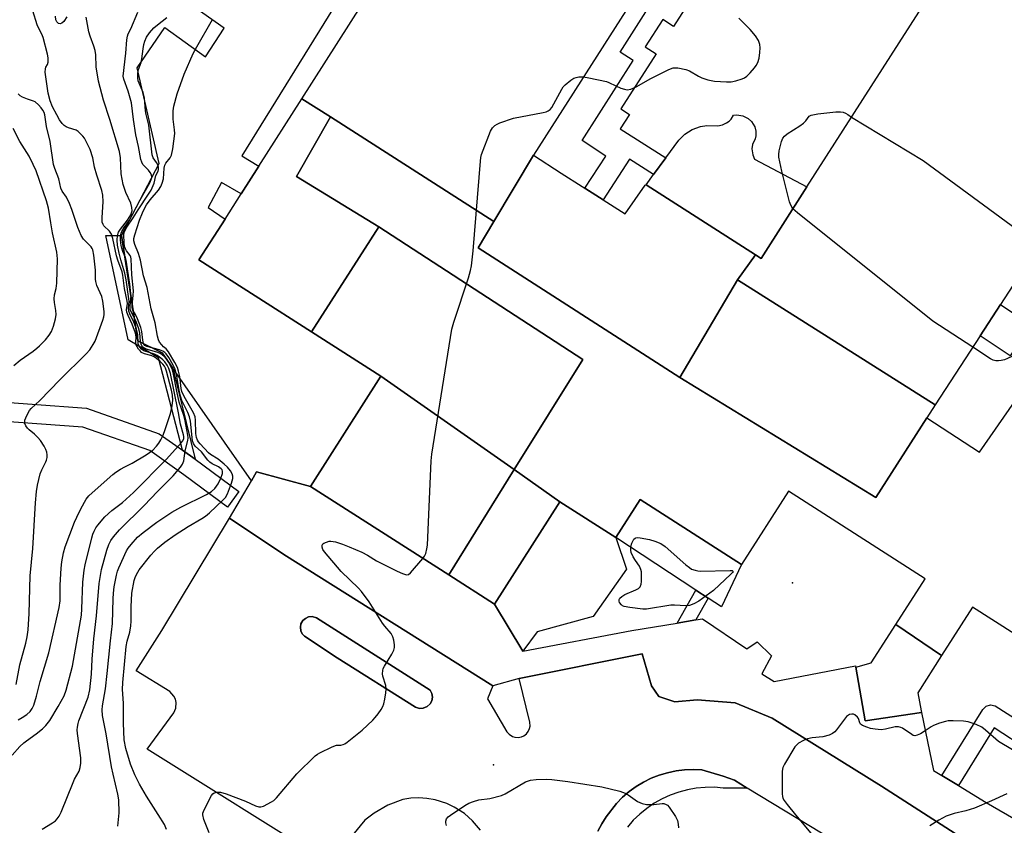
# Model space of a CAD drawing. Units: inches. Extents: x 1285761 to 1291762, y 501451 to 505452.
# Drawn here: x 1287813 to 1288119, y 503051 to 503301 of the extents above; entities that cross this region are included whole.
import ezdxf

# ---------------------------------------------------------------- set-up
doc = ezdxf.new("R2010")
doc.units = ezdxf.units.IN
doc.header["$MEASUREMENT"] = 0
for name, color, linetype in [('BLDG-Footprint', 5, 'Continuous'), ('CULTRL-Pad', 6, 'Continuous'), ('ELEV-Spot Elevation', 7, 'Continuous'), ('TRANS-Non Street Sidewalk', 7, 'Continuous'), ('TRANS-Parking Lot', 4, 'Continuous'), ('TRANS-Street Sidewalk', 7, 'Continuous'), ('Undefined', 1, 'Continuous')]:
    doc.layers.add(name, color=color, linetype=linetype)

msp = doc.modelspace()

# ---------------------------------------------------------------- linework, layer by layer
at = {"layer": 'BLDG-Footprint'}
for points, elevation in [([(1288160.68, 503351.46), (1288168.34, 503346.65), (1288193.44, 503330.82), (1288161.74, 503279.96), (1288142.86, 503250.97), (1288128.33, 503228.65), (1288117.96, 503212.72), (1288111.62, 503202.98), (1288097.65, 503181.52), (1288036.18, 503220.34), (1288041.77, 503228.12), (1288043.52, 503227), (1288057.73, 503249.25), (1288101.21, 503317.33), (1288133.39, 503368.65)], 332.24), ([(1288016.16, 503327.15), (1287972.69, 503259.09), (1287960.39, 503238.56), (1287909.53, 503271.07), (1287900.7, 503276.71), (1287919.15, 503305.6), (1287924.88, 503314.57), (1287932, 503325.71), (1287956.67, 503364.33)], 329.63), ([(1287909.53, 503271.07), (1287899.03, 503252.46), (1287924.63, 503236.84), (1287903.63, 503204.2), (1287868.65, 503226.55), (1287876.77, 503239.25), (1287881.82, 503247.16), (1287887.3, 503255.75), (1287900.7, 503276.71)], 329.14), ([(1288041.77, 503228.12), (1288036.18, 503220.34), (1288018.25, 503189.98), (1287955.45, 503230.33), (1287960.39, 503238.56), (1287972.69, 503259.09), (1287981.34, 503253.56), (1287994.4, 503245.22), (1288001.22, 503240.87), (1288007.47, 503249.79), (1288007.7, 503249.88)], 331.07), ([(1287966.71, 503161.35), (1287925.22, 503190.41), (1287903.63, 503204.2), (1287924.63, 503236.84), (1287988, 503195.6)], 330.06), ([(1288097.65, 503181.52), (1288095.01, 503177.42), (1288079.15, 503152.64), (1288018.25, 503189.98), (1288036.18, 503220.34)], 331.72), ([(1287966.71, 503161.35), (1287946.35, 503128.59), (1287903.3, 503156.09), (1287925.22, 503190.41)], 330.36), ([(1287980.94, 503151.38), (1287960.58, 503119.5), (1287946.35, 503128.59), (1287966.71, 503161.35)], 331.21), ([(1288099.64, 503103.53), (1288092.22, 503091.91), (1288093.3, 503086.34), (1288093.39, 503085.8), (1288075.83, 503083.27), (1288072.9, 503099.94), (1288077.76, 503101.25), (1288085.38, 503113.17)], 330.94)]:
    msp.add_lwpolyline(points, close=True, dxfattribs=dict(at, elevation=elevation))
at = {"layer": 'BLDG-Footprint', "elevation": 330.48}
msp.add_lwpolyline([(1288141.62, 503097.92), (1288109.26, 503118.59), (1288099.64, 503103.53), (1288085.38, 503113.17), (1288094.49, 503127.43), (1288051.96, 503154.6), (1288037.43, 503131.87), (1288005.83, 503152.05), (1287998.31, 503140.28), (1287980.94, 503151.38), (1287966.71, 503161.35), (1287988, 503195.6), (1287924.63, 503236.84), (1287899.03, 503252.46), (1287909.53, 503271.07), (1287960.39, 503238.56), (1287955.45, 503230.33), (1288018.25, 503189.98), (1288079.15, 503152.64), (1288095.01, 503177.42), (1288111.42, 503166.73), (1288122.3, 503182.43)], dxfattribs=at)
at = {"layer": 'CULTRL-Pad'}
msp.add_lwpolyline([(1287913.4, 503309.68), (1287881.94, 503258.9), (1287887.3, 503255.75), (1287881.82, 503247.16), (1287875.64, 503250.66), (1287871.52, 503242.84), (1287876.77, 503239.25), (1287868.65, 503226.55), (1287903.63, 503204.2), (1287925.22, 503190.41), (1287903.3, 503156.1), (1287886.56, 503160.63), (1287884.95, 503157.87), (1287860.55, 503192.89), (1287857.2, 503197.7), (1287849.6, 503201.39), (1287844.61, 503234.16), (1287856.33, 503256.52), (1287849.39, 503286.25), (1287858.07, 503298.83), (1287870.65, 503289.72), (1287876.51, 503298.62), (1287862.19, 503308.82)], dxfattribs=at)
for points in [[(1288040.53, 503269.58), (1288041.5, 503267.94), (1288041.85, 503266.56), (1288041.86, 503265.13), (1288041.68, 503264.19), (1288040.85, 503262.49), (1288040.62, 503261.08), (1288040.87, 503259.2), (1288041.46, 503257.9), (1288057.73, 503249.26), (1288043.52, 503227), (1288041.77, 503228.12), (1288007.7, 503249.88), (1288010.07, 503253.09), (1288013.88, 503258.27), (1288017.92, 503263.79), (1288019.81, 503265.72), (1288022.08, 503267.17), (1288024.62, 503268.08), (1288026.63, 503268.37), (1288030.07, 503268.26), (1288031.46, 503268.55), (1288032.75, 503269.15), (1288033.51, 503269.71), (1288034.17, 503270.38), (1288034.95, 503271.57), (1288035.9, 503271.67), (1288037.78, 503271.41), (1288039.48, 503270.55)], [(1287998.31, 503140.28), (1288005.83, 503152.05), (1288037.43, 503131.87), (1288031.18, 503118.65), (1288027.07, 503121.36), (1288023.19, 503123.91)], [(1287998.31, 503140.28), (1288001.67, 503130.37), (1287991.26, 503115.72), (1287973.79, 503110.95), (1287969.41, 503104.85), (1287960.58, 503119.5), (1287980.94, 503151.38)], [(1287938.41, 503087.15), (1287937.29, 503087.09), (1287936.05, 503087.47), (1287911.68, 503102.82), (1287901.51, 503109.52), (1287900.79, 503110.28), (1287900.33, 503111.25), (1287900.19, 503112.31), (1287900.39, 503113.36), (1287900.97, 503114.39), (1287901.77, 503115.09), (1287902.75, 503115.52), (1287903.82, 503115.62), (1287905.18, 503115.24), (1287940.57, 503092.75), (1287941.1, 503091.69), (1287941.26, 503090.58), (1287941.06, 503089.48), (1287940.53, 503088.49), (1287939.62, 503087.64)]]:
    msp.add_lwpolyline(points, close=True, dxfattribs=at)
at = {"layer": 'ELEV-Spot Elevation'}
for p in [(1288053.23, 503126.13, 330.77), (1287960.25, 503069.56, 331.76)]:
    msp.add_point(p, dxfattribs=at)
at = {"layer": 'TRANS-Non Street Sidewalk'}
for points in [[(1288049.78, 503350.12), (1288041.44, 503335.62), (1288040.08, 503336.49), (1288016.24, 503299.14), (1288012.88, 503301.28), (1288007.46, 503292.79), (1288010.81, 503290.65), (1287999.86, 503273.5), (1288002.53, 503271.79), (1287999.68, 503267.33), (1288013.88, 503258.27), (1288010.07, 503253.09), (1288002.51, 503257.92), (1287994.4, 503245.22), (1287988.68, 503248.88), (1287995.24, 503258.81), (1287987.84, 503263.73), (1288003.74, 503288.59), (1287999.64, 503291.22), (1288010.57, 503308.33), (1288014.68, 503305.7), (1288035.75, 503338.67), (1288027.06, 503344.22), (1288036.48, 503358.98)], [(1287867.5, 503164.59), (1287863.51, 503167.43), (1287856.09, 503196.1), (1287846.61, 503201.73), (1287839.74, 503234.12), (1287844.61, 503234.16), (1287849.6, 503201.39), (1287857.2, 503197.7), (1287860.55, 503192.89)], [(1288138.01, 503210.62), (1288138.24, 503207.29), (1288136.67, 503204.05), (1288132.38, 503203.06), (1288131.19, 503203.76), (1288128.58, 503199.85), (1288124.69, 503202.45), (1288120.92, 503196.78), (1288111.62, 503202.98), (1288117.96, 503212.72), (1288122.72, 503209.5), (1288133.38, 503225.22), (1288141.29, 503219.86), (1288136, 503212.05)], [(1288023.2, 503114.62), (1288017.35, 503113.64), (1288023.19, 503123.91), (1288027.07, 503121.36)]]:
    msp.add_lwpolyline(points, close=True, dxfattribs=at)
at = {"layer": 'TRANS-Parking Lot'}
for points in [[(1287956.23, 503049.25, 0), (1287953.76, 503052.15, 0), (1287951.2, 503054.37, 0), (1287948, 503056.41, 0), (1287945.7, 503057.48, 0), (1287942.07, 503058.62, 0), (1287939.57, 503059.06, 0), (1287937.04, 503059.23, 0), (1287934.51, 503059.14, 0), (1287932.06, 503058.8, 0), (1287927.44, 503057.02, 0), (1287923.19, 503054.56, 0), (1287920.28, 503052.3, 0), (1287909.29, 503038.98, 0), (1287852.5, 503074.45, 0), (1287860.88, 503085.67, 0), (1287861.47, 503087.16, 0), (1287861.55, 503088.91, 0), (1287861.31, 503089.96, 0), (1287860.85, 503090.93, 0), (1287859.61, 503092.34, 0), (1287849.09, 503098.78, 0), (1287857.1, 503111.32, 0), (1287878.19, 503146.27, 0), (1287895.07, 503134.92, 0), (1287960.09, 503094.14, 0), (1287958.35, 503090.11, 0), (1287964.44, 503079.82, 0), (1287965.11, 503079.04, 0), (1287966.14, 503078.38, 0), (1287966.92, 503078.13, 0), (1287967.94, 503078.06, 0), (1287968.95, 503078.24, 0), (1287969.72, 503078.6, 0), (1287970.53, 503079.23, 0), (1287971.03, 503079.87, 0), (1287971.46, 503080.8, 0), (1287971.63, 503081.61, 0), (1287971.55, 503082.83, 0), (1287968.29, 503096.4, 0), (1288006.48, 503104.06, 0), (1288009.41, 503094.14, 0), (1288011.64, 503090.75, 0), (1288016.69, 503089.15, 0), (1288023.64, 503089.71, 0), (1288035.47, 503088.81, 0), (1288046.88, 503084.06, 0), (1288080.93, 503062.87, 0), (1288147.07, 503020.45, 0)], [(1288070.18, 503043.47, 0), (1288039.19, 503062.33, 0), (1288035.22, 503064.75, 0), (1288031.67, 503066.04, 0), (1288025.04, 503067.95, 0), (1288022.36, 503068.08, 0), (1288019.68, 503067.98, 0), (1288017.02, 503067.65, 0), (1288014.39, 503067.1, 0), (1288011.82, 503066.34, 0), (1288009.32, 503065.36, 0), (1288006.92, 503064.17, 0), (1288004.62, 503062.79, 0), (1288002.44, 503061.22, 0), (1288000.41, 503059.47, 0), (1287998.52, 503057.56, 0), (1287995.28, 503053.42, 0), (1287993.91, 503051.23, 0), (1287992.72, 503048.93, 0)]]:
    msp.add_polyline3d(points, dxfattribs=at)
msp.add_polyline3d([(1287905.18, 503115.24, 0), (1287903.82, 503115.62, 0), (1287902.75, 503115.52, 0), (1287901.77, 503115.09, 0), (1287900.97, 503114.39, 0), (1287900.39, 503113.36, 0), (1287900.19, 503112.31, 0), (1287900.33, 503111.25, 0), (1287900.79, 503110.28, 0), (1287901.51, 503109.52, 0), (1287911.68, 503102.82, 0), (1287936.05, 503087.47, 0), (1287937.29, 503087.09, 0), (1287938.41, 503087.15, 0), (1287939.62, 503087.64, 0), (1287940.53, 503088.49, 0), (1287941.06, 503089.48, 0), (1287941.26, 503090.58, 0), (1287941.1, 503091.69, 0), (1287940.57, 503092.75, 0)], close=True, dxfattribs=at)
at = {"layer": 'TRANS-Street Sidewalk'}
for points in [[(1287863.51, 503167.43), (1287867.5, 503164.59), (1287881.07, 503154.53), (1287877.5, 503149.71), (1287863.98, 503159.73), (1287853.42, 503167.25), (1287832.53, 503174.59), (1287799.53, 503176.91), (1287760.94, 503177.78), (1287761.03, 503180.81), (1287761.15, 503183.78), (1287799.73, 503182.9), (1287833.66, 503180.51), (1287856.31, 503172.53)], [(1288104.85, 503063.07), (1288099.72, 503066.19), (1288112.44, 503086.8), (1288113.48, 503087.82), (1288114.87, 503088.23), (1288116.3, 503087.93), (1288129.71, 503079.28), (1288126.48, 503074.23), (1288115.93, 503081.05)]]:
    msp.add_lwpolyline(points, close=True, dxfattribs=at)
msp.add_lwpolyline([(1288147.07, 503020.45), (1288080.93, 503062.87), (1288046.88, 503084.06), (1288035.47, 503088.81), (1288023.64, 503089.71), (1288016.69, 503089.15), (1288011.64, 503090.75), (1288009.41, 503094.14), (1288006.48, 503104.06), (1287968.29, 503096.4), (1287960.09, 503094.14), (1287895.07, 503134.92), (1287878.19, 503146.27), (1287884.95, 503157.87), (1287886.56, 503160.63), (1287903.3, 503156.1), (1287946.35, 503128.59), (1287960.58, 503119.5), (1287969.41, 503104.85), (1288003.28, 503111.28), (1288017.35, 503113.64), (1288023.2, 503114.62), (1288025.29, 503114.97), (1288039.01, 503105.63), (1288042.22, 503107.77), (1288046.7, 503103.49), (1288043.68, 503097.84), (1288047.58, 503095.5), (1288072.83, 503100.34), (1288072.9, 503099.94), (1288075.83, 503083.27), (1288093.39, 503085.8), (1288097.13, 503067.76), (1288099.72, 503066.19), (1288104.85, 503063.07), (1288113.48, 503057.83), (1288182.85, 503017.75)], dxfattribs=at)
msp.add_polyline3d([(1287992.72, 503048.93, 0), (1287993.91, 503051.23, 0), (1287995.28, 503053.42, 0), (1287998.52, 503057.56, 0), (1288000.41, 503059.47, 0), (1288002.44, 503061.22, 0), (1288004.62, 503062.79, 0), (1288006.92, 503064.17, 0), (1288009.32, 503065.36, 0), (1288011.82, 503066.34, 0), (1288014.39, 503067.1, 0), (1288017.02, 503067.65, 0), (1288019.68, 503067.98, 0), (1288022.36, 503068.08, 0), (1288025.04, 503067.95, 0), (1288031.67, 503066.04, 0), (1288035.22, 503064.75, 0), (1288039.19, 503062.33, 0), (1288031.73, 503062.33, 0), (1288028.94, 503062.55, 0), (1288026.13, 503062.54, 0), (1288023.34, 503062.29, 0), (1288020.57, 503061.8, 0), (1288017.86, 503061.08, 0), (1288015.22, 503060.13, 0), (1288012.67, 503058.97, 0), (1288010.23, 503057.59, 0), (1288007.91, 503056.01, 0), (1288005.73, 503054.24, 0), (1288003.71, 503052.29, 0), (1288001.98, 503050.14, 0)], dxfattribs=at)
at = {"layer": 'Undefined'}
for points, elevation in [([(1287812.46, 503083.55), (1287813.71, 503084.26), (1287815.12, 503085.24), (1287816.2, 503086.16), (1287816.83, 503087.04), (1287817.29, 503088.08), (1287818.12, 503090.85), (1287819.27, 503095.45), (1287821.94, 503104.37), (1287825.19, 503118.45), (1287825.44, 503120.51), (1287825.49, 503125.4), (1287825.78, 503130.72), (1287826, 503132.65), (1287826.54, 503135.49), (1287827.06, 503137.31), (1287829.97, 503144.99), (1287830.66, 503146.56), (1287831.95, 503149.12), (1287833.61, 503152.12), (1287834.45, 503153.21), (1287835.45, 503154.17), (1287841.83, 503159.79), (1287842.78, 503160.52), (1287844.3, 503161.47), (1287845.6, 503162.19), (1287847.9, 503163.32), (1287852.2, 503165.9), (1287854.26, 503167.41), (1287855.48, 503168.68), (1287856.19, 503169.61), (1287856.77, 503170.61), (1287857.43, 503171.89), (1287857.97, 503173.25), (1287859.76, 503178.8), (1287860.3, 503181.2), (1287860.51, 503182.92), (1287860.4, 503184.49), (1287860.09, 503186.07), (1287858.61, 503191.97), (1287858.27, 503192.9), (1287857.92, 503193.53), (1287857.42, 503194.16), (1287856.59, 503194.94), (1287855.47, 503195.86), (1287854.53, 503196.51), (1287853.65, 503196.88), (1287851.69, 503197.36), (1287850.83, 503197.8), (1287850.44, 503198.14), (1287849.88, 503198.79), (1287849.41, 503199.5), (1287849.07, 503200.25), (1287848.98, 503201.01), (1287849.11, 503202.69), (1287848.9, 503203.8), (1287847.92, 503206.54), (1287846.62, 503209.23), (1287846.23, 503210.27), (1287846.16, 503211.03), (1287846.38, 503212.98), (1287846.33, 503213.78), (1287845.48, 503217.67), (1287844.96, 503221.78), (1287844.73, 503222.9), (1287843.38, 503226.47), (1287842.96, 503227.79), (1287841.85, 503233.18), (1287841.47, 503234.55), (1287840.88, 503235.46), (1287839.09, 503237.19), (1287838.83, 503237.61), (1287838.58, 503238.3), (1287838.52, 503239.71), (1287838.88, 503244.65), (1287838.76, 503246.72), (1287838.42, 503248.11), (1287836.85, 503252.97), (1287836.2, 503255.46), (1287835.6, 503258.31), (1287834.83, 503260.86), (1287834.11, 503262.4), (1287833.03, 503264.4), (1287832.54, 503265.09), (1287831.76, 503265.93), (1287831.12, 503266.48), (1287830.42, 503266.91), (1287828.09, 503267.69), (1287827.37, 503268), (1287826.73, 503268.41), (1287826.15, 503269), (1287825.32, 503270.15), (1287824.47, 503271.64), (1287823.15, 503274.2), (1287822.43, 503276), (1287821.8, 503278.43), (1287820.86, 503284.97), (1287820.9, 503286.02), (1287821.08, 503286.47), (1287821.59, 503287.33), (1287821.76, 503288.07), (1287821.77, 503289.42), (1287821.58, 503290.56), (1287820.23, 503295.69), (1287819.8, 503296.72), (1287818.7, 503298.75), (1287818.3, 503299.67), (1287817.04, 503304.05)], 320), ([(1287819.92, 503049.57), (1287823.12, 503051.47), (1287824.03, 503052.14), (1287824.55, 503052.7), (1287825.15, 503053.54), (1287825.8, 503054.81), (1287829.5, 503064.01), (1287829.99, 503065.04), (1287831.38, 503067.52), (1287831.75, 503068.67), (1287831.9, 503070.07), (1287831.89, 503071.76), (1287830.87, 503079.28), (1287830.79, 503080.45), (1287830.84, 503081.27), (1287831.04, 503082.36), (1287831.31, 503083.2), (1287834.17, 503090.57), (1287834.72, 503092.89), (1287835.21, 503097.72), (1287835.46, 503102.44), (1287835.99, 503108.74), (1287836.79, 503115.86), (1287837.65, 503125.91), (1287838.36, 503130.32), (1287839.98, 503136.33), (1287840.67, 503138.11), (1287841.28, 503139.3), (1287842.1, 503140.42), (1287843.98, 503142.64), (1287851.57, 503150.17), (1287855.75, 503154.52), (1287860.63, 503159.44), (1287862.94, 503162.08), (1287863.52, 503163.03), (1287863.91, 503164.05), (1287864.33, 503167.18), (1287865.17, 503170.41), (1287865.25, 503171.19), (1287865.21, 503172.02), (1287864.24, 503177.02), (1287863.95, 503178.17), (1287862.54, 503182.37), (1287861.77, 503185.71), (1287860.76, 503191.07), (1287860.38, 503192.34), (1287859.97, 503193.35), (1287859.24, 503194.64), (1287858.42, 503195.87), (1287857.86, 503196.5), (1287857.24, 503197.01), (1287856.57, 503197.46), (1287855.84, 503197.81), (1287852.62, 503198.7), (1287851.83, 503198.99), (1287851.2, 503199.46), (1287850.87, 503199.89), (1287850.63, 503200.38), (1287850.46, 503201.22), (1287850.24, 503203.9), (1287849.86, 503205.48), (1287849.05, 503207.59), (1287848.43, 503208.88), (1287847.67, 503210.22), (1287847.31, 503211.17), (1287847.26, 503212.17), (1287847.51, 503214.49), (1287847.53, 503215.36), (1287847.41, 503217.08), (1287847.16, 503219.06), (1287846.01, 503226.52), (1287845.79, 503227.3), (1287844.97, 503229.21), (1287844.62, 503230.26), (1287844.44, 503231.06), (1287844.24, 503232.7), (1287844.27, 503234.07), (1287844.44, 503234.88), (1287844.64, 503235.4), (1287845.38, 503236.63), (1287847.04, 503238.96), (1287847.91, 503240.43), (1287850.27, 503245.02), (1287853.38, 503250.53), (1287853.83, 503251.53), (1287853.98, 503252.2), (1287853.88, 503253.03), (1287853.52, 503253.79), (1287852.99, 503254.48), (1287851.25, 503256.27), (1287850.84, 503256.96), (1287850.56, 503257.77), (1287849.88, 503261.84), (1287849.02, 503265.42), (1287848.31, 503270.25), (1287847.66, 503275.41), (1287846.69, 503279.07), (1287845.28, 503282.76), (1287845.13, 503283.75), (1287845.88, 503290.82), (1287846.22, 503295.05), (1287846.41, 503296.19), (1287846.66, 503296.88), (1287847.42, 503298.46), (1287849.67, 503303.59)], 324), ([(1287827.61, 503302.16), (1287826.58, 503300.73), (1287826.01, 503300.18), (1287825.46, 503299.97), (1287824.92, 503300.1), (1287824.44, 503300.56), (1287824.13, 503301.25), (1287824.02, 503302.32)], 322), ([(1287810.58, 503072.55), (1287812.97, 503075.23), (1287814.17, 503076.36), (1287815.02, 503077.04), (1287818.01, 503079.16), (1287820.03, 503080.77), (1287821.02, 503081.8), (1287822.26, 503083.36), (1287824.87, 503087.64), (1287826.7, 503091.01), (1287827.32, 503092.77), (1287829.37, 503100.24), (1287832.11, 503116.06), (1287832.25, 503118.06), (1287832.55, 503126.35), (1287832.91, 503130.03), (1287833.26, 503131.73), (1287835.34, 503140.17), (1287835.66, 503141.23), (1287836.06, 503142.24), (1287836.59, 503143.2), (1287837.19, 503144.07), (1287839.36, 503146.7), (1287841.53, 503148.61), (1287844.85, 503151.1), (1287848.34, 503154.26), (1287858.61, 503164.6), (1287863.12, 503169.66), (1287863.59, 503170.3), (1287863.9, 503171.01), (1287863.96, 503171.61), (1287863.89, 503172.16), (1287862.94, 503175.44), (1287862.34, 503179.02), (1287860.89, 503186.17), (1287859.77, 503191.23), (1287859.26, 503192.84), (1287858.77, 503193.8), (1287858.01, 503194.89), (1287857.43, 503195.49), (1287856.32, 503196.39), (1287855.62, 503196.87), (1287854.88, 503197.26), (1287851.55, 503198.26), (1287850.8, 503198.79), (1287850.28, 503199.45), (1287849.89, 503200.19), (1287849.75, 503200.71), (1287849.67, 503203.26), (1287849.25, 503204.99), (1287848.43, 503207.19), (1287847.11, 503209.77), (1287846.8, 503210.58), (1287846.7, 503211.59), (1287846.91, 503213.68), (1287846.89, 503214.49), (1287845.99, 503220.41), (1287845.6, 503222.43), (1287844.37, 503226.58), (1287843.86, 503228.68), (1287843.35, 503231.13), (1287843.2, 503232.75), (1287843.34, 503234.14), (1287843.68, 503235.18), (1287844.29, 503236.15), (1287846.38, 503238.96), (1287847.42, 503240.62), (1287847.85, 503241.81), (1287847.83, 503242.86), (1287847.46, 503244.2), (1287845.9, 503247.57), (1287845.08, 503249.97), (1287844.51, 503253.3), (1287844.24, 503258.33), (1287843.95, 503260.3), (1287840.96, 503270.22), (1287838.95, 503276.28), (1287837.44, 503282.13), (1287836.66, 503286.61), (1287836.56, 503290.33), (1287836.4, 503291.72), (1287836.01, 503293.09), (1287834.78, 503296.1), (1287834.4, 503297.5), (1287833.55, 503302.04)], 322), ([(1287843.42, 503050.46), (1287843.84, 503054.6), (1287843.71, 503058.67), (1287843.41, 503060.47), (1287841.94, 503066.64), (1287841.49, 503068.87), (1287839.75, 503079.2), (1287838.67, 503084.91), (1287838.52, 503086.6), (1287838.64, 503087.94), (1287839.59, 503093.19), (1287840.14, 503097.95), (1287841.12, 503108.09), (1287841.74, 503113.52), (1287841.95, 503121.2), (1287842.07, 503122.9), (1287842.32, 503124.86), (1287843, 503128.51), (1287843.33, 503129.79), (1287843.72, 503130.85), (1287846.11, 503136.09), (1287846.61, 503136.88), (1287847.55, 503138.11), (1287849.59, 503140.3), (1287851.32, 503141.78), (1287855.54, 503145.03), (1287860.21, 503148.11), (1287863.02, 503149.69), (1287871.02, 503153.56), (1287872.53, 503154.5), (1287873.56, 503155.46), (1287874.63, 503156.94), (1287875.49, 503158.64), (1287876.01, 503160.17), (1287876, 503160.87), (1287875.84, 503161.27), (1287875.56, 503161.64), (1287874.77, 503162.25), (1287872.75, 503163.12), (1287872.01, 503163.65), (1287871.43, 503164.3), (1287869.43, 503166.89), (1287867.47, 503168.68), (1287866.92, 503169.43), (1287866.66, 503170.35), (1287866, 503176.43), (1287865.73, 503177.8), (1287865.19, 503179.15), (1287863.38, 503182.89), (1287862.88, 503184.21), (1287862.46, 503186.01), (1287861.82, 503190.39), (1287861.24, 503192.55), (1287860.65, 503193.87), (1287859.3, 503196.18), (1287858.47, 503197.38), (1287858.08, 503197.77), (1287857.43, 503198.21), (1287856.4, 503198.62), (1287852.49, 503199.59), (1287851.82, 503199.97), (1287851.41, 503200.58), (1287851.17, 503201.65), (1287850.9, 503204.33), (1287850.62, 503205.59), (1287849.53, 503208.25), (1287848.92, 503209.55), (1287848.12, 503210.97), (1287847.88, 503211.67), (1287847.85, 503212.52), (1287848.21, 503215.47), (1287848.26, 503216.93), (1287847.73, 503221.93), (1287847.56, 503226.92), (1287847.45, 503227.47), (1287847.25, 503227.96), (1287846.15, 503229.43), (1287845.78, 503230.05), (1287845.54, 503230.74), (1287845.38, 503231.84), (1287845.31, 503234.35), (1287845.44, 503235.12), (1287845.71, 503235.83), (1287846.26, 503236.77), (1287848.2, 503239.63), (1287849.72, 503242.17), (1287852.98, 503246.98), (1287853.75, 503248.23), (1287854.77, 503250.47), (1287855.28, 503252.84), (1287855.97, 503254.18), (1287856.1, 503254.64), (1287856.09, 503255.37), (1287855.86, 503256.12), (1287855.46, 503256.83), (1287854.41, 503258.27), (1287854.06, 503259.22), (1287853.04, 503268.44), (1287852.78, 503269.76), (1287852.25, 503271.75), (1287852.06, 503272.91), (1287851.74, 503276.87), (1287851.26, 503278.66), (1287849.79, 503282.3), (1287849.63, 503283.14), (1287849.6, 503284.29), (1287849.78, 503285.44), (1287850.63, 503288), (1287850.91, 503289.08), (1287851.26, 503292.25), (1287851.5, 503293.59), (1287851.8, 503294.6), (1287852.37, 503295.82), (1287853.26, 503297.17), (1287854.65, 503298.72), (1287855.73, 503299.67), (1287858.66, 503301.97)], 326), ([(1287858.61, 503049.4), (1287857.91, 503051), (1287856, 503054.14), (1287852.3, 503059.8), (1287850.14, 503063.5), (1287848.67, 503066.39), (1287847.33, 503069.78), (1287845.92, 503074.62), (1287845.44, 503077.33), (1287845.15, 503082.54), (1287845.15, 503088.7), (1287844.88, 503092.99), (1287844.95, 503095.17), (1287845.99, 503106.33), (1287846.32, 503107.96), (1287847.2, 503110.83), (1287847.51, 503112.8), (1287847.58, 503114.24), (1287847.52, 503118.65), (1287847.77, 503122.88), (1287848.48, 503126.83), (1287848.78, 503127.8), (1287849.2, 503128.75), (1287850.08, 503130.14), (1287853.71, 503134.77), (1287854.8, 503136.04), (1287855.77, 503136.97), (1287858.06, 503138.8), (1287861.26, 503141.06), (1287865.35, 503143.66), (1287869.55, 503146.15), (1287870.7, 503146.9), (1287871.97, 503147.96), (1287876.09, 503151.85), (1287876.88, 503152.71), (1287877.49, 503153.79), (1287878.8, 503157.12), (1287879.19, 503158.54), (1287879.19, 503159.33), (1287878.98, 503160.09), (1287878.44, 503161.02), (1287877.57, 503162.09), (1287876.48, 503163.09), (1287874.63, 503164.59), (1287872.28, 503166.09), (1287871.62, 503166.62), (1287869.01, 503169.37), (1287868.48, 503170.01), (1287868.17, 503170.53), (1287867.92, 503171.33), (1287867.73, 503172.62), (1287867.6, 503176.68), (1287867.45, 503177.74), (1287866.92, 503178.99), (1287864.05, 503184.05), (1287863.3, 503185.6), (1287863.08, 503186.62), (1287862.69, 503190.33), (1287862.31, 503191.99), (1287861.97, 503193.06), (1287861.17, 503194.65), (1287859.2, 503197.99), (1287858.48, 503198.88), (1287857.64, 503199.55), (1287857.07, 503200.12), (1287856.42, 503201), (1287856.06, 503201.75), (1287855.77, 503202.88), (1287855.01, 503206.98), (1287853.77, 503211.38), (1287852.57, 503217.94), (1287851.44, 503221.57), (1287850.45, 503226.46), (1287849.82, 503228.56), (1287848.71, 503231.35), (1287848.4, 503232.45), (1287848.41, 503233.27), (1287848.67, 503234.35), (1287850.16, 503238.91), (1287851.08, 503241.17), (1287851.82, 503242.74), (1287852.38, 503243.69), (1287853.53, 503245.2), (1287856.08, 503248.28), (1287856.81, 503249.39), (1287857.24, 503250.41), (1287857.6, 503251.75), (1287857.86, 503255.06), (1287858.06, 503256.03), (1287858.4, 503256.68), (1287859.75, 503258.36), (1287860.09, 503259.12), (1287860.48, 503261.15), (1287861.11, 503265.88), (1287861.05, 503267.04), (1287860.59, 503270.3), (1287860.61, 503272.93), (1287860.87, 503274.35), (1287861.91, 503278.26), (1287864.01, 503284.34), (1287866.83, 503290.76), (1287867.95, 503292.85), (1287872.89, 503301.35)], 328), ([(1287988.28, 503283.5), (1287989.88, 503283.22), (1287995.36, 503282), (1287996.18, 503281.7), (1287998.29, 503280.66), (1287999.9, 503279.99), (1288000.99, 503279.63), (1288001.81, 503279.5), (1288002.93, 503279.7), (1288004.6, 503280.35), (1288009.21, 503282.99), (1288014.8, 503285.83), (1288016.16, 503286.31), (1288017.57, 503286.28), (1288020.12, 503285.79), (1288021.19, 503285.34), (1288023.97, 503283.73), (1288025.01, 503283.2), (1288026.97, 503282.59), (1288028.99, 503282.2), (1288032.77, 503281.91), (1288034.2, 503281.96), (1288035.61, 503282.28), (1288037.55, 503282.86), (1288038.33, 503283.19), (1288039.04, 503283.67), (1288040.08, 503284.72), (1288041.47, 503286.3), (1288041.99, 503287.02), (1288042.45, 503287.96), (1288042.84, 503289.28), (1288043.09, 503291.04), (1288043.2, 503292.51), (1288043.09, 503293.57), (1288042.66, 503294.81), (1288041.71, 503296.24), (1288040.08, 503298.27), (1288037.37, 503300.89), (1288036.6, 503301.76)], 330), ([(1287938.33, 503133.71), (1287938.84, 503134.48), (1287939.17, 503135.28), (1287939.55, 503136.69), (1287939.73, 503137.85), (1287940.86, 503164.11), (1287941.03, 503166.19), (1287947.34, 503205.01), (1287947.92, 503207.16), (1287952.44, 503220.99), (1287953.06, 503223.27), (1287953.37, 503224.71), (1287953.92, 503229.38), (1287956.17, 503257.29), (1287956.33, 503258.46), (1287956.55, 503259.32), (1287959.35, 503266.58), (1287959.91, 503267.61), (1287960.67, 503268.37), (1287961.37, 503268.82), (1287962.19, 503269.18), (1287966.44, 503270.63), (1287975.74, 503272.44), (1287976.59, 503272.66), (1287977.29, 503272.95), (1287977.86, 503273.35), (1287978.39, 503273.99), (1287981.46, 503279.63), (1287981.94, 503280.35), (1287982.5, 503280.99), (1287984.26, 503282.47), (1287985.22, 503283.06), (1287985.98, 503283.31), (1287986.77, 503283.46), (1287987.58, 503283.53), (1287988.28, 503283.5)], 330), ([(1287811.8, 503094.54), (1287812.96, 503100.6), (1287814.82, 503107.42), (1287815.23, 503109.32), (1287815.54, 503111.56), (1287815.9, 503116.6), (1287816.16, 503128.33), (1287817.04, 503136.85), (1287817.78, 503151.06), (1287818.1, 503154.5), (1287818.41, 503156.51), (1287819.28, 503159.99), (1287819.78, 503161.26), (1287821.07, 503163.75), (1287821.26, 503164.28), (1287821.41, 503165.11), (1287821.44, 503165.96), (1287821.31, 503166.8), (1287821.01, 503167.61), (1287820.47, 503168.66), (1287819.33, 503170.42), (1287818.58, 503171.34), (1287817.51, 503172.33), (1287815.83, 503173.7), (1287815.31, 503174.28), (1287814.86, 503174.97), (1287814.54, 503175.7), (1287814.45, 503176.19), (1287814.51, 503176.7), (1287814.78, 503177.47), (1287815.41, 503178.75), (1287815.99, 503179.74), (1287816.52, 503180.38), (1287819.15, 503182.84), (1287825.39, 503189.3), (1287833.58, 503197.32), (1287834.69, 503198.61), (1287835.79, 503200.31), (1287836.33, 503201.33), (1287838.77, 503207.8), (1287839.08, 503208.86), (1287839.21, 503209.63), (1287839.22, 503210.47), (1287839.12, 503211.35), (1287838.74, 503213.71), (1287838.41, 503215.16), (1287836.94, 503218.64), (1287836.56, 503219.89), (1287836.48, 503220.61), (1287836.53, 503223.42), (1287835.93, 503228.09), (1287835.62, 503229.67), (1287835.44, 503230.14), (1287835.14, 503230.6), (1287832.78, 503233.05), (1287832, 503234.2), (1287831, 503236.68), (1287829.14, 503242.2), (1287828.42, 503244.09), (1287827.42, 503246.11), (1287826.16, 503247.97), (1287825.72, 503248.92), (1287825.05, 503251.82), (1287823.83, 503254.99), (1287823.45, 503256.27), (1287822.39, 503263.36), (1287821.23, 503268.05), (1287820.69, 503271.67), (1287820.49, 503272.37), (1287820.11, 503273.16), (1287819.59, 503273.87), (1287818.79, 503274.75), (1287817.69, 503275.71), (1287817.2, 503275.97), (1287815.36, 503276.55), (1287813.81, 503277.2), (1287813.09, 503277.62), (1287812.42, 503278.24)], 318), ([(1288053.38, 503242.44), (1288052.68, 503243.55), (1288052.32, 503244.62), (1288049.97, 503254.2), (1288049.03, 503258.49), (1288048.96, 503259.35), (1288049.1, 503260.5), (1288049.81, 503263.35), (1288050.25, 503264.41), (1288050.72, 503265.03), (1288051.57, 503265.74), (1288055.49, 503268.25), (1288056.68, 503269.09), (1288057.41, 503269.86), (1288058.4, 503271.24), (1288059.05, 503271.55), (1288061.14, 503271.97), (1288066.75, 503272.61), (1288068.2, 503272.66), (1288069, 503272.51), (1288069.75, 503272.22), (1288070.45, 503271.83), (1288071.61, 503270.99)], 332), ([(1288071.61, 503270.99), (1288093.85, 503257.47), (1288129.9, 503231.05)], 332), ([(1287811.1, 503193.7), (1287813.01, 503195.43), (1287817.07, 503198.19), (1287818.24, 503199.07), (1287819.1, 503199.84), (1287820.95, 503201.66), (1287822.12, 503203.14), (1287822.8, 503204.35), (1287823.39, 503205.97), (1287824.02, 503208.21), (1287824.25, 503209.59), (1287824.18, 503210.88), (1287823.73, 503213.34), (1287823.63, 503214.42), (1287823.77, 503215.69), (1287824.25, 503217.7), (1287824.47, 503219.32), (1287824.67, 503226.91), (1287824.42, 503229), (1287823.08, 503235), (1287822.63, 503238.09), (1287821.82, 503242.65), (1287821.26, 503244.94), (1287818, 503254.3), (1287817.14, 503256.19), (1287815.81, 503258.82), (1287812.94, 503263.34), (1287810.89, 503267.4)], 316), ([(1288109.3, 503199.41), (1288096.9, 503207.52), (1288054.76, 503241.17), (1288053.38, 503242.44)], 332), ([(1288129.9, 503231.05), (1288130.67, 503230.21), (1288130.9, 503229.47), (1288130.97, 503228.09), (1288130.81, 503226.11), (1288130.29, 503224.49), (1288127.76, 503219.06), (1288125.86, 503213.21), (1288125.6, 503211.47), (1288124.64, 503200.23), (1288124.43, 503199.1), (1288124.07, 503198.39), (1288123.54, 503197.81), (1288122.89, 503197.34), (1288121.72, 503196.64), (1288120.16, 503195.9), (1288119.14, 503195.54), (1288118.14, 503195.3), (1288117.28, 503195.17), (1288116.45, 503195.15), (1288115.65, 503195.36), (1288114.88, 503195.77), (1288109.3, 503199.41)], 332), ([(1287871.85, 503048.41), (1287870.18, 503052.56), (1287869.83, 503053.96), (1287869.87, 503054.5), (1287870.02, 503055.04), (1287872.01, 503059.04), (1287872.6, 503060.05), (1287872.95, 503060.48), (1287873.36, 503060.79), (1287874.31, 503061.07), (1287875.39, 503061.01), (1287877.07, 503060.48), (1287883.16, 503058.29), (1287886.26, 503056.82), (1287887.24, 503056.48), (1287887.95, 503056.48), (1287888.72, 503056.71), (1287891.23, 503058), (1287891.93, 503058.47), (1287892.77, 503059.28), (1287899.09, 503066.69), (1287904.79, 503072.33), (1287905.49, 503072.85), (1287906.23, 503073.28), (1287910.09, 503075.19), (1287911.41, 503075.62), (1287912.83, 503075.69), (1287913.46, 503075.82), (1287913.98, 503076.06), (1287914.7, 503076.55), (1287919.37, 503080.3), (1287922.72, 503083.41), (1287923.49, 503084.24), (1287924.34, 503085.35), (1287925.3, 503086.74), (1287925.84, 503087.71), (1287926.11, 503088.52), (1287926.42, 503089.93), (1287926.79, 503091.92), (1287926.9, 503093.05), (1287926.73, 503094.18), (1287925.83, 503097.12), (1287925.73, 503097.87), (1287925.79, 503098.88), (1287925.95, 503099.48), (1287926.32, 503100.25), (1287928.67, 503103.95), (1287929.31, 503105.22), (1287929.46, 503106.03), (1287929.43, 503106.87), (1287929.25, 503108.3), (1287928.98, 503109.39), (1287928.41, 503110.38), (1287926.43, 503112.62), (1287925.72, 503113.56), (1287921.54, 503120.21), (1287919.17, 503123.46), (1287918.23, 503124.48), (1287912.9, 503129.66), (1287907.7, 503135.76), (1287907.23, 503136.47), (1287906.96, 503137.19), (1287906.93, 503137.87), (1287907.13, 503138.24), (1287907.52, 503138.52), (1287908.29, 503138.83), (1287909.14, 503139.05), (1287909.72, 503139.11), (1287911.13, 503138.89), (1287913.32, 503138.21), (1287915.39, 503137.37), (1287919.3, 503135.64), (1287921.04, 503134.74), (1287923.92, 503133.03), (1287930.33, 503129.72), (1287931.91, 503129), (1287933.16, 503128.65), (1287933.85, 503128.76), (1287934.49, 503129.24), (1287938.33, 503133.71)], 330), ([(1288121.63, 503074.21), (1288117.36, 503076.84), (1288113.32, 503080.34), (1288112.15, 503081.22), (1288110.35, 503082.07), (1288107.92, 503082.94), (1288106.47, 503083.14), (1288103.19, 503083.24), (1288101.71, 503083.2), (1288100.86, 503083.06), (1288098.96, 503082.46), (1288097.09, 503081.75), (1288096.35, 503081.36), (1288094.54, 503080.09), (1288093.05, 503079.2), (1288092.05, 503078.72), (1288091.31, 503078.58), (1288090.81, 503078.71), (1288090.33, 503078.96), (1288087.42, 503080.98), (1288086.94, 503081.19), (1288086.25, 503081.36), (1288085.18, 503081.34), (1288082.17, 503080.59), (1288080.84, 503080.42), (1288078.92, 503080.59), (1288077.47, 503080.89), (1288076.34, 503081.22), (1288075.03, 503081.77), (1288074.4, 503082.21), (1288074.15, 503082.59), (1288073.78, 503083.9), (1288073.48, 503084.39), (1288072.65, 503085.04), (1288072.17, 503085.25), (1288071.68, 503085.34), (1288070.94, 503085.18), (1288070.05, 503084.6), (1288066.98, 503080.42), (1288066.41, 503079.77), (1288065.74, 503079.25), (1288064.68, 503078.81), (1288062.7, 503078.26), (1288059.41, 503077.9), (1288057.96, 503077.6), (1288056.62, 503077.09), (1288055.12, 503076.28), (1288054.55, 503075.78), (1288054.02, 503075.09), (1288050.77, 503069.76), (1288050.26, 503068.72), (1288050.03, 503067.6), (1288050, 503060.52), (1288050.1, 503059.67), (1288050.28, 503059.14), (1288050.71, 503058.4), (1288051.59, 503057.23), (1288054.14, 503053.98), (1288059.43, 503047.66)], 330), ([(1287945.6, 503050.67), (1287945.45, 503051.49), (1287945.46, 503052), (1287945.68, 503052.7), (1287946.17, 503053.33), (1287946.86, 503053.88), (1287951.35, 503056.88), (1287952.63, 503057.63), (1287954.01, 503058.14), (1287955.72, 503058.61), (1287959.13, 503059.04), (1287962.79, 503060.02), (1287963.84, 503060.49), (1287970.16, 503064.21), (1287971.79, 503064.77), (1287973.5, 503065.03), (1287976.71, 503065.11), (1287978.44, 503065), (1287983.33, 503064.39), (1287993.94, 503062.75), (1287999.55, 503061.3), (1288001.19, 503060.76), (1288002.19, 503060.2), (1288005.03, 503058.15), (1288005.73, 503057.79), (1288006.52, 503057.53), (1288007.89, 503057.24), (1288008.73, 503057.16), (1288010.15, 503057.21), (1288012.7, 503057.5), (1288013.24, 503057.47), (1288013.93, 503057.24), (1288014.34, 503056.95), (1288014.9, 503056.34), (1288016.83, 503053.46), (1288017.47, 503052.19), (1288017.74, 503051.09), (1288017.81, 503049.99)], 332), ([(1288119.92, 503060.49), (1288115.12, 503058.3), (1288109.83, 503056.06), (1288107.2, 503055.2), (1288103.48, 503054.37), (1288101.07, 503053.58), (1288098.72, 503052.33), (1288095.92, 503050.6)], 328)]:
    msp.add_lwpolyline(points, dxfattribs=dict(at, elevation=elevation))
at = {"layer": 'Undefined', "elevation": 332}
msp.add_lwpolyline([(1288024.67, 503129.82), (1288033.83, 503130.01), (1288034.51, 503129.94), (1288034.74, 503129.81), (1288034.75, 503129.69), (1288034.57, 503129.39), (1288034.06, 503128.83), (1288028.7, 503123.73), (1288024.08, 503120.43), (1288022.56, 503119.63), (1288021.24, 503119.13), (1288020.1, 503119), (1288016.55, 503119.19), (1288015.36, 503119.17), (1288007.85, 503117.99), (1288006.74, 503117.93), (1288002.67, 503118.44), (1288000.94, 503118.78), (1288000.43, 503118.99), (1288000.02, 503119.28), (1287999.42, 503120.04), (1287999.32, 503120.47), (1287999.38, 503120.91), (1287999.6, 503121.34), (1288000.13, 503121.91), (1288001.08, 503122.51), (1288004.57, 503123.98), (1288005.31, 503124.38), (1288005.84, 503124.87), (1288006.19, 503125.7), (1288006.29, 503126.55), (1288006.31, 503128.62), (1288006.25, 503129.51), (1288006.1, 503130.33), (1288005.68, 503131.31), (1288004.39, 503133.05), (1288003.69, 503134.26), (1288003.12, 503135.53), (1288002.92, 503136.33), (1288002.92, 503137.4), (1288003.26, 503138.52), (1288003.94, 503139.74), (1288004.31, 503140.06), (1288004.53, 503140.15), (1288005.02, 503140.21), (1288005.85, 503140.15), (1288008.74, 503139.64), (1288010.39, 503139.12), (1288012.26, 503138.34), (1288013.63, 503137.44), (1288020.05, 503131.76), (1288021.17, 503130.88), (1288021.89, 503130.44), (1288022.96, 503130.03), (1288023.8, 503129.86)], close=True, dxfattribs=at)

doc.saveas('drawing.dxf')
